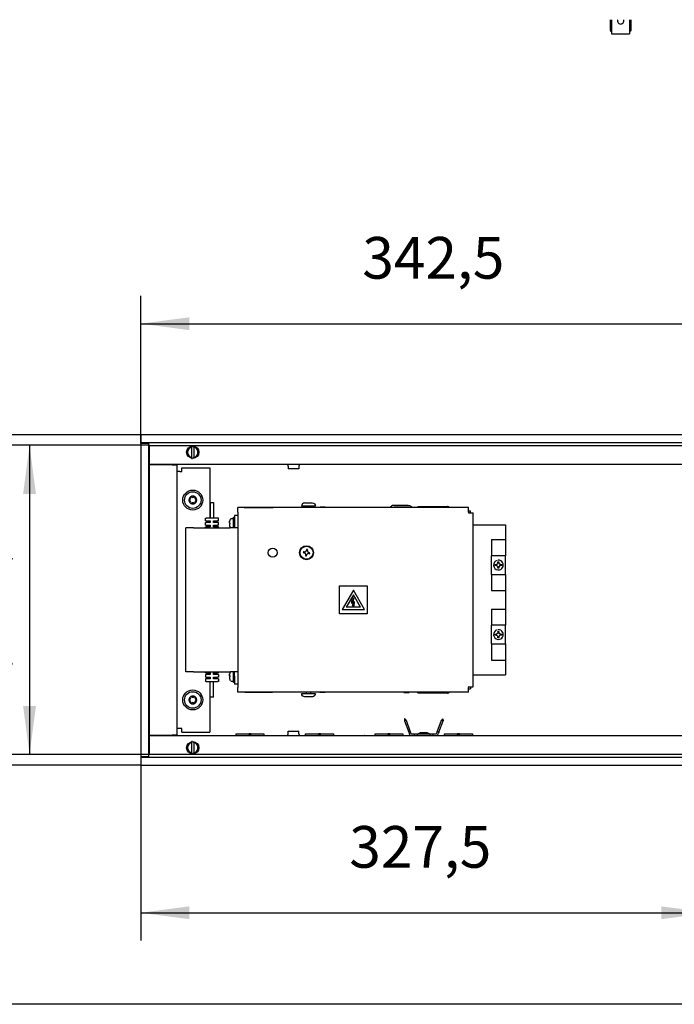
# Model space of a CAD drawing. Units: millimetres. Extents: x -180 to 7975, y -122 to 5841.
# Drawn here: x 1434 to 2377, y 0 to 1417 of the extents above; entities that cross this region are included whole.
import ezdxf

# ---------------------------------------------------------------- set-up
doc = ezdxf.new("R2010")
doc.units = ezdxf.units.MM
doc.layers.add('1', color=7, linetype='Continuous')
doc.styles.add('CONVERTER_13', font='txt.shx', dxfattribs={"width": 0.9})
doc.dimstyles.new('ME10_DIM_21', dxfattribs={"dimtxt": 60, "dimasz": 70, "dimexe": 40, "dimexo": 0, "dimgap": 40, "dimtad": 1, "dimdsep": 46, "dimtxsty": 'CONVERTER_13', "dimsah": 1, "dimcen": 0.09, "dimclrd": 2, "dimclre": 2, "dimclrt": 3, "dimadec": 0, "dimazin": 0, "dimtfac": 1, "dimtdec": 4, "dimtix": 1, "dimtmove": 0, "dimatfit": 3, "dimfxl": 1, "dimtolj": 1, "dimtzin": 0, "dimarcsym": 0})
doc.dimstyles.new('ME10_DIM_23', dxfattribs={"dimtxt": 60, "dimasz": 70, "dimexe": 40, "dimexo": 0, "dimgap": 40, "dimtad": 1, "dimdsep": 46, "dimtxsty": 'CONVERTER_13', "dimsah": 1, "dimcen": 0.09, "dimclrd": 2, "dimclre": 2, "dimclrt": 3, "dimadec": 0, "dimazin": 0, "dimtfac": 1, "dimtdec": 4, "dimtix": 1, "dimtmove": 0, "dimatfit": 3, "dimfxl": 1, "dimtolj": 1, "dimtzin": 0, "dimarcsym": 0})
doc.dimstyles.new('ME10_DIM_36', dxfattribs={"dimtxt": 60, "dimasz": 70, "dimexe": 40, "dimexo": 0, "dimgap": 40, "dimtad": 1, "dimdsep": 46, "dimtxsty": 'CONVERTER_13', "dimsah": 1, "dimcen": 0.09, "dimclrd": 2, "dimclre": 2, "dimclrt": 3, "dimadec": 0, "dimazin": 0, "dimtfac": 1, "dimtdec": 4, "dimtix": 1, "dimtmove": 0, "dimatfit": 3, "dimfxl": 1, "dimtolj": 1, "dimtzin": 0, "dimarcsym": 0})
doc.dimstyles.new('ME10_DIM_37', dxfattribs={"dimtxt": 60, "dimasz": 70, "dimexe": 40, "dimexo": 0, "dimgap": 40, "dimtad": 1, "dimdsep": 46, "dimtxsty": 'CONVERTER_13', "dimsah": 1, "dimcen": 0.09, "dimclrd": 2, "dimclre": 2, "dimclrt": 3, "dimadec": 0, "dimazin": 0, "dimtfac": 1, "dimtdec": 4, "dimtix": 1, "dimtmove": 0, "dimatfit": 3, "dimfxl": 1, "dimtolj": 1, "dimtzin": 0, "dimarcsym": 0})

# ---------------------------------------------------------------- blocks, each defined once
blk = doc.blocks.new('_tb_frame_A3QV')
at = {"layer": '1', "color": 7, "linetype": 'Continuous'}
blk.add_line((395, 0), (0, 0), dxfattribs=at)
blk = doc.blocks.new('*D14')
at = {"layer": '1', "color": 2, "linetype": 'Continuous'}
for p, q in [((1621.2, 804.2), (1408.7, 804.2)), ((1448.7, 804.2), (1448.7, 359.2)), ((1621.2, 359.2), (1408.7, 359.2))]:
    blk.add_line(p, q, dxfattribs=at)
at = {"layer": '1', "color": 2}
for points in [[(1457.9, 734.2), (1439.4, 734.2), (1448.7, 804.2)], [(1439.4, 429.2), (1457.9, 429.2), (1448.7, 359.2)]]:
    blk.add_solid(points, dxfattribs=at)
at = {"layer": '1', "color": 3, "insert": (1408.7, 469.5), "char_height": 60, "attachment_point": 7, "rotation": 90, "line_spacing_factor": 0.60024, "style": 'CONVERTER_13'}
blk.add_mtext('\\C3;(\\C3;178\\C3;)', dxfattribs=at)
blk = doc.blocks.new('*D16')
at = {"layer": '1', "color": 2, "linetype": 'Continuous'}
for p, q in [((1608.7, 819.2), (1258.7, 819.2)), ((1298.7, 819.2), (1298.7, 344.2)), ((1608.7, 344.2), (1258.7, 344.2))]:
    blk.add_line(p, q, dxfattribs=at)
at = {"layer": '1', "color": 2}
for points in [[(1307.9, 749.2), (1289.4, 749.2), (1298.7, 819.2)], [(1289.4, 414.2), (1307.9, 414.2), (1298.7, 344.2)]]:
    blk.add_solid(points, dxfattribs=at)
at = {"layer": '1', "color": 3, "insert": (1258.7, 518.7), "char_height": 60, "attachment_point": 7, "rotation": 90, "line_spacing_factor": 0.60024, "style": 'CONVERTER_13'}
blk.add_mtext('190', dxfattribs=at)
blk = doc.blocks.new('*D29')
at = {"layer": '1', "color": 2, "linetype": 'Continuous'}
for p, q in [((1608.7, 806.7), (1608.7, 1019.2)), ((2465.7, 752), (2465.7, 1019.2)), ((1608.7, 979.2), (2465.7, 979.2))]:
    blk.add_line(p, q, dxfattribs=at)
at = {"layer": '1', "color": 2}
for points in [[(1678.7, 988.4), (1678.7, 969.9), (1608.7, 979.2)], [(2395.7, 969.9), (2395.7, 988.4), (2465.7, 979.2)]]:
    blk.add_solid(points, dxfattribs=at)
at = {"layer": '1', "color": 3, "insert": (1927.7, 1025.2), "char_height": 60, "attachment_point": 7, "rotation": 0.0001, "line_spacing_factor": 0.60024, "style": 'CONVERTER_13'}
blk.add_mtext('342,5', dxfattribs=at)
blk = doc.blocks.new('*D30')
at = {"layer": '1', "color": 2, "linetype": 'Continuous'}
for p, q in [((2428.2, 577.3), (2428.2, 91.7)), ((1608.7, 356.7), (1608.7, 91.7)), ((1608.7, 131.7), (2428.2, 131.7))]:
    blk.add_line(p, q, dxfattribs=at)
at = {"layer": '1', "color": 2}
for points in [[(1678.7, 140.9), (1678.7, 122.5), (1608.7, 131.7)], [(2358.2, 122.5), (2358.2, 140.9), (2428.2, 131.7)]]:
    blk.add_solid(points, dxfattribs=at)
at = {"layer": '1', "color": 3, "insert": (1908.9, 177.7), "char_height": 60, "attachment_point": 7, "rotation": 0.0001, "line_spacing_factor": 0.60024, "style": 'CONVERTER_13'}
blk.add_mtext('327,5', dxfattribs=at)

msp = doc.modelspace()

# ---------------------------------------------------------------- linework, layer by layer
at = {"color": 1, "linetype": 'Continuous'}
for p, q in [((2303.912, 1415.615), (2303.617, 1416.521)), ((2284.492, 1416.521), (2284.492, 1400.771)), ((2285.992, 1416.521), (2285.992, 1400.771)), ((2286.492, 1416.521), (2286.492, 1397.271)), ((2295.366, 1416.521), (2295.071, 1415.615)), ((2312.492, 1416.521), (2312.492, 1397.271)), ((2312.992, 1400.771), (2312.992, 1416.521)), ((2314.492, 1400.771), (2314.492, 1416.521)), ((2284.492, 1400.771), (2285.992, 1400.771)), ((2285.992, 1399.271), (2285.992, 1400.771)), ((2285.992, 1399.271), (2286.492, 1399.271)), ((2286.492, 1397.271), (2286.492, 1396.271)), ((2286.492, 1396.271), (2312.492, 1396.271)), ((2312.492, 1399.271), (2312.992, 1399.271)), ((2312.492, 1397.271), (2312.492, 1396.271)), ((2312.992, 1400.771), (2312.992, 1399.271)), ((2312.992, 1400.771), (2314.492, 1400.771)), ((1608.656, 818.653), (1608.656, 819.153)), ((3298.656, 819.153), (1608.656, 819.153)), ((1608.656, 818.653), (1608.656, 808.153)), ((1608.656, 807.653), (1608.656, 808.153)), ((3298.656, 807.653), (1608.656, 807.653)), ((1611.156, 807.028), (1611.156, 807.653)), ((1609.156, 806.653), (1608.656, 806.653)), ((1608.656, 806.653), (1608.656, 356.653)), ((1619.656, 806.653), (1609.156, 806.653)), ((1611.156, 806.653), (1611.156, 807.028)), ((1620.156, 806.653), (1619.656, 806.653)), ((1620.156, 806.653), (1620.156, 356.653)), ((1682.156, 804.04), (1682.156, 801.502)), ((1682.156, 786.805), (1682.156, 801.502)), ((1685.156, 801.502), (1685.156, 802.772)), ((1685.156, 801.502), (1685.156, 786.805)), ((1682.156, 786.805), (1682.156, 784.266)), ((1685.156, 785.534), (1685.156, 786.805)), ((1620.156, 776.653), (1654.031, 776.653)), ((3298.656, 776.653), (1620.156, 776.653)), ((1620.156, 776.028), (1620.781, 776.028)), ((1654.031, 776.028), (1620.781, 776.028)), ((1654.031, 776.028), (1661.156, 776.028)), ((1661.156, 387.278), (1661.156, 776.028)), ((1665.156, 766.653), (1661.156, 766.653)), ((1665.156, 766.653), (1668.031, 766.653)), ((1668.031, 771.653), (1708.031, 771.653)), ((1668.031, 766.653), (1668.031, 771.653)), ((1708.031, 771.653), (1708.031, 699.403)), ((1818.984, 776.627), (1818.64, 776.653)), ((1819.429, 776.512), (1818.984, 776.627)), ((1819.842, 776.309), (1819.429, 776.512)), ((1820.206, 776.027), (1819.842, 776.309)), ((1820.505, 775.678), (1820.206, 776.027)), ((1820.728, 775.275), (1820.505, 775.678)), ((1820.866, 774.836), (1820.728, 775.275)), ((1820.906, 774.378), (1820.866, 774.836)), ((1820.906, 774.378), (1820.906, 770.403)), ((1829.868, 770.403), (1820.906, 770.403)), ((1836.406, 770.403), (1829.868, 770.403)), ((1836.453, 774.836), (1836.406, 774.378)), ((1836.406, 774.378), (1836.406, 770.403)), ((1836.59, 775.275), (1836.453, 774.836)), ((1836.814, 775.678), (1836.59, 775.275)), ((1837.114, 776.027), (1836.814, 775.678)), ((1837.477, 776.309), (1837.114, 776.027)), ((1837.891, 776.512), (1837.477, 776.309)), ((1838.336, 776.627), (1837.891, 776.512)), ((1838.681, 776.653), (1838.336, 776.627)), ((1708.656, 721.903), (1710.199, 721.903)), ((1708.656, 721.903), (1708.656, 699.403)), ((1710.199, 721.903), (1713.656, 721.903)), ((1713.656, 721.903), (1713.656, 699.403)), ((2080.656, 714.716), (1748.656, 714.716)), ((1748.656, 708.216), (1748.656, 714.716)), ((1757.745, 714.726), (1758.356, 714.828)), ((1758.356, 714.828), (1758.666, 714.841)), ((1758.666, 714.841), (1776.483, 714.841)), ((1776.483, 714.841), (1798.656, 714.841)), ((1798.656, 714.841), (1798.966, 714.828)), ((1798.966, 714.828), (1799.576, 714.726)), ((1840.569, 718.043), (1840.312, 716.966)), ((1840.312, 716.966), (1860.269, 716.966)), ((1841.345, 719.556), (1840.569, 718.043)), ((1841.557, 719.95), (1841.345, 719.556)), ((1843.044, 721.005), (1841.557, 719.95)), ((1843.307, 721.173), (1843.044, 721.005)), ((1844.835, 721.466), (1843.307, 721.173)), ((1844.835, 721.466), (1855.602, 721.466)), ((1847.187, 716.966), (1847.187, 714.716)), ((1853.437, 716.966), (1853.437, 714.716)), ((1855.602, 721.466), (1857.316, 721.173)), ((1857.316, 721.173), (1858.308, 720.458)), ((1858.308, 720.458), (1859.066, 719.95)), ((1859.066, 719.95), (1859.744, 718.623)), ((1859.744, 718.623), (1860.054, 718.043)), ((1860.054, 718.043), (1860.269, 716.966)), ((1866.765, 714.716), (1866.831, 715.166)), ((1869.422, 715.166), (1866.831, 715.166)), ((1874.331, 715.166), (1869.422, 715.166)), ((1874.397, 714.716), (1874.331, 715.166)), ((1968.307, 715.509), (1967.645, 714.716)), ((1968.55, 715.796), (1968.307, 715.509)), ((1969.666, 716.632), (1968.55, 715.796)), ((1969.943, 716.836), (1969.666, 716.632)), ((1971.275, 717.415), (1969.943, 716.836)), ((1971.538, 717.526), (1971.275, 717.415)), ((1973.248, 717.828), (1971.538, 717.526)), ((1973.665, 717.841), (1973.248, 717.828)), ((1980.324, 717.841), (1973.665, 717.841)), ((1973.665, 717.841), (1993.575, 717.841)), ((1993.575, 717.841), (1980.324, 717.841)), ((1987.549, 714.716), (1987.615, 715.166)), ((1987.615, 715.166), (1988.93, 715.166)), ((1988.93, 715.166), (1995.115, 715.166)), ((1993.575, 717.841), (1994.064, 717.828)), ((1994.064, 717.828), (1994.683, 717.714)), ((1994.683, 717.714), (1995.774, 717.526)), ((1995.182, 714.716), (1995.115, 715.166)), ((1995.774, 717.526), (1997.369, 716.836)), ((1997.369, 716.836), (1998.762, 715.796)), ((1998.762, 715.796), (1999.553, 714.848)), ((1999.553, 714.848), (1999.664, 714.716)), ((2006.947, 714.919), (2006.83, 714.78)), ((2007.203, 715.175), (2006.947, 714.919)), ((2007.342, 715.292), (2007.203, 715.175)), ((2007.571, 715.456), (2007.342, 715.292)), ((2007.795, 715.59), (2007.571, 715.456)), ((2008.292, 715.805), (2007.795, 715.59)), ((2008.466, 715.858), (2008.292, 715.805)), ((2008.711, 715.913), (2008.466, 715.858)), ((2008.961, 715.949), (2008.711, 715.913)), ((2009.281, 715.966), (2008.961, 715.949)), ((2009.281, 715.966), (2050.531, 715.966)), ((2050.851, 715.949), (2050.531, 715.966)), ((2051.17, 715.9), (2050.851, 715.949)), ((2051.346, 715.857), (2051.17, 715.9)), ((2051.52, 715.805), (2051.346, 715.857)), ((2052.017, 715.59), (2051.52, 715.805)), ((2052.325, 715.4), (2052.017, 715.59)), ((2052.47, 715.291), (2052.325, 715.4)), ((2052.609, 715.175), (2052.47, 715.291)), ((2052.865, 714.918), (2052.609, 715.175)), ((2052.982, 714.779), (2052.865, 714.918)), ((2053.09, 714.634), (2052.982, 714.779)), ((2080.656, 708.216), (2080.656, 714.716)), ((2080.656, 709.716), (2081.825, 709.716)), ((2081.825, 709.716), (2083.656, 709.716)), ((2083.656, 707.216), (2083.656, 709.716)), ((1701.781, 695.653), (1701.781, 699.403)), ((1701.781, 699.403), (1703.031, 699.403)), ((1701.781, 695.653), (1703.031, 695.653)), ((1719.281, 699.403), (1703.031, 699.403)), ((1703.031, 695.653), (1708.656, 695.653)), ((1708.031, 695.653), (1708.031, 693.153)), ((1708.656, 695.653), (1708.656, 693.153)), ((1713.656, 693.153), (1713.656, 695.653)), ((1713.656, 695.653), (1719.281, 695.653)), ((1720.531, 699.403), (1719.281, 699.403)), ((1720.531, 695.653), (1719.281, 695.653)), ((1720.531, 695.653), (1720.531, 699.403)), ((1736.434, 693.904), (1736.459, 694.112)), ((1736.459, 694.112), (1736.509, 694.429)), ((1736.509, 694.429), (1736.685, 695.244)), ((1736.535, 694.573), (1736.509, 694.429)), ((1736.588, 694.834), (1736.535, 694.573)), ((1737.43, 697.404), (1737.107, 696.581)), ((1737.941, 698.416), (1737.43, 697.404)), ((1738.075, 698.654), (1737.941, 698.416)), ((1738.506, 698.903), (1741.906, 698.903)), ((1742.406, 685.977), (1742.406, 700.653)), ((1742.406, 700.653), (1743.656, 700.653)), ((1748.656, 703.153), (1743.656, 703.153)), ((1743.656, 703.153), (1743.656, 691.903)), ((1748.656, 708.216), (1748.656, 455.591)), ((2080.656, 708.216), (2080.656, 706.903)), ((2080.656, 707.216), (2081.825, 707.216)), ((2080.656, 706.903), (2080.906, 706.903)), ((2080.906, 706.903), (2087.406, 706.903)), ((2081.825, 707.216), (2083.656, 707.216)), ((2087.406, 456.903), (2087.406, 706.903)), ((2087.406, 456.903), (2087.406, 706.903)), ((1673.656, 478.153), (1673.656, 685.653)), ((1684.906, 685.653), (1673.656, 685.653)), ((1684.906, 685.653), (1737.406, 685.653)), ((1701.781, 693.153), (1703.031, 693.153)), ((1701.781, 689.403), (1701.781, 693.153)), ((1701.781, 689.403), (1703.031, 689.403)), ((1701.781, 685.653), (1701.781, 686.903)), ((1701.781, 686.903), (1703.031, 686.903)), ((1708.656, 693.153), (1703.031, 693.153)), ((1703.031, 689.403), (1708.656, 689.403)), ((1708.656, 686.903), (1703.031, 686.903)), ((1708.031, 689.403), (1708.031, 686.903)), ((1708.656, 689.403), (1708.656, 686.903)), ((1719.281, 693.153), (1713.656, 693.153)), ((1713.656, 686.903), (1713.656, 689.403)), ((1713.656, 689.403), (1719.281, 689.403)), ((1719.281, 686.903), (1713.656, 686.903)), ((1720.531, 693.153), (1719.281, 693.153)), ((1720.531, 689.403), (1719.281, 689.403)), ((1720.531, 686.903), (1719.281, 686.903)), ((1720.531, 689.403), (1720.531, 693.153)), ((1720.531, 685.653), (1720.531, 686.903)), ((1736.402, 693.354), (1736.407, 693.548)), ((1736.413, 690.715), (1736.402, 690.401)), ((1736.402, 690.401), (1736.407, 690.259)), ((1736.407, 693.548), (1736.416, 693.699)), ((1736.429, 692.961), (1736.408, 693.149)), ((1736.429, 690.846), (1736.413, 690.715)), ((1736.416, 693.699), (1736.434, 693.904)), ((1736.416, 690.107), (1736.434, 689.902)), ((1736.685, 692.571), (1736.429, 692.961)), ((1736.468, 691.012), (1736.429, 690.846)), ((1736.434, 689.902), (1736.454, 689.738)), ((1736.454, 689.738), (1736.499, 689.432)), ((1736.454, 689.738), (1736.478, 689.565)), ((1736.588, 691.203), (1736.468, 691.012)), ((1736.499, 689.432), (1736.535, 689.231)), ((1736.535, 689.231), (1736.651, 688.697)), ((1737.107, 691.235), (1736.588, 691.203)), ((1736.651, 688.697), (1736.685, 688.562)), ((1736.685, 692.571), (1737.107, 692.571)), ((1737.095, 692.307), (1737.107, 692.571)), ((1737.43, 686.402), (1737.107, 687.226)), ((1748.656, 685.653), (1737.406, 685.653)), ((1737.796, 685.676), (1737.43, 686.402)), ((1742.406, 685.653), (1742.406, 685.977)), ((1743.656, 691.903), (1743.656, 685.653)), ((2087.406, 689.716), (2133.656, 689.716)), ((2133.656, 689.716), (2133.656, 668.528)), ((2113.656, 668.528), (2113.656, 645.278)), ((2113.656, 668.528), (2133.656, 668.528)), ((2133.656, 668.528), (2133.656, 645.372)), ((1847.525, 654.439), (1847.304, 653.121)), ((1848.843, 654.219), (1847.525, 654.439)), ((1848.622, 652.901), (1848.843, 654.219)), ((1842.909, 651.147), (1842.688, 649.829)), ((1842.688, 649.829), (1844.006, 649.608)), ((1844.227, 650.926), (1842.909, 651.147)), ((1843.656, 649.667), (1843.656, 651.022)), ((1846.201, 646.531), (1845.981, 645.213)), ((1845.981, 645.213), (1847.299, 644.992)), ((1847.299, 644.992), (1847.519, 646.31)), ((1850.597, 648.505), (1851.915, 648.285)), ((1852.135, 649.603), (1850.817, 649.823)), ((1851.915, 648.285), (1852.135, 649.603)), ((2133.656, 645.372), (2113.656, 645.278)), ((2113.656, 642.872), (2113.656, 645.278)), ((2113.656, 620.934), (2113.656, 642.872)), ((2133.656, 642.872), (2133.656, 645.372)), ((2133.656, 620.934), (2133.656, 642.872)), ((2118.978, 632.571), (2120.356, 632.572)), ((2118.978, 631.235), (2118.978, 632.571)), ((2120.356, 631.235), (2118.978, 631.235)), ((2120.725, 632.603), (2120.356, 632.572)), ((2120.356, 631.235), (2120.585, 631.221)), ((2120.585, 631.221), (2120.725, 631.203)), ((2121.13, 632.699), (2120.725, 632.603)), ((2120.725, 631.203), (2120.862, 631.178)), ((2120.862, 631.178), (2121.252, 631.065)), ((2121.368, 632.787), (2121.13, 632.699)), ((2121.252, 631.065), (2121.511, 630.952)), ((2121.511, 632.854), (2121.368, 632.787)), ((2121.655, 632.931), (2121.511, 632.854)), ((2121.741, 630.822), (2121.899, 630.715)), ((2122.048, 633.209), (2121.899, 633.091)), ((2121.899, 630.715), (2122.318, 630.331)), ((2122.318, 633.475), (2122.048, 633.209)), ((2122.439, 633.622), (2122.318, 633.475)), ((2122.318, 630.331), (2122.549, 630.029)), ((2122.549, 633.778), (2122.439, 633.622)), ((2122.792, 634.241), (2122.672, 633.984)), ((2122.715, 629.738), (2122.792, 629.565)), ((2122.792, 629.565), (2122.86, 629.377)), ((2122.902, 634.573), (2122.86, 634.429)), ((2122.86, 629.377), (2122.956, 628.973)), ((2122.988, 635.244), (2122.902, 634.573)), ((2122.956, 628.973), (2122.984, 628.697)), ((2122.988, 635.244), (2122.988, 636.581)), ((2122.988, 636.581), (2124.324, 636.581)), ((2122.988, 627.226), (2122.988, 628.562)), ((2124.324, 627.226), (2122.988, 627.226)), ((2124.324, 636.581), (2124.324, 635.244)), ((2124.49, 634.317), (2124.324, 635.244)), ((2124.324, 628.562), (2124.324, 627.226)), ((2124.409, 629.231), (2124.328, 628.697)), ((2124.47, 629.432), (2124.409, 629.231)), ((2124.597, 629.738), (2124.47, 629.432)), ((2124.576, 634.112), (2124.49, 634.317)), ((2124.729, 633.83), (2124.576, 634.112)), ((2124.684, 629.902), (2124.597, 629.738)), ((2124.816, 630.107), (2124.684, 629.902)), ((2124.816, 633.699), (2124.729, 633.83)), ((2124.932, 633.548), (2124.816, 633.699)), ((2125.193, 633.272), (2124.932, 633.548)), ((2125.057, 630.401), (2124.932, 630.259)), ((2125.337, 633.149), (2125.193, 633.272)), ((2125.47, 633.051), (2125.337, 633.149)), ((2125.491, 630.77), (2125.337, 630.657)), ((2125.701, 630.899), (2125.491, 630.77)), ((2126.587, 632.603), (2125.608, 632.961)), ((2125.929, 631.012), (2125.701, 630.899)), ((2126.587, 631.203), (2125.929, 631.012)), ((2126.8, 632.579), (2126.587, 632.603)), ((2126.8, 631.228), (2126.587, 631.203)), ((2126.997, 632.571), (2126.8, 632.579)), ((2126.997, 631.235), (2126.8, 631.228)), ((2126.997, 632.571), (2128.333, 632.571)), ((2128.333, 631.235), (2126.997, 631.235)), ((2128.333, 632.571), (2128.333, 631.235)), ((2113.656, 618.434), (2113.656, 620.934)), ((2113.656, 618.434), (2113.656, 595.278)), ((2113.656, 618.434), (2133.656, 618.434)), ((2133.656, 618.434), (2133.656, 620.934)), ((2133.656, 618.434), (2133.656, 595.278)), ((1894.781, 601.903), (1934.781, 601.903)), ((1894.781, 561.903), (1894.781, 601.903)), ((1914.781, 595.719), (1898.866, 568.153)), ((1930.696, 568.153), (1914.781, 595.719)), ((1934.781, 601.903), (1934.781, 561.903)), ((2113.656, 595.278), (2133.656, 595.278)), ((2133.656, 595.278), (2133.656, 568.528)), ((1914.781, 589.219), (1904.495, 571.403)), ((1912.79, 576.502), (1913.281, 584.561)), ((1913.281, 584.561), (1915.531, 584.561)), ((1915.531, 584.561), (1913.777, 577.526)), ((1925.067, 571.403), (1914.781, 589.219)), ((1898.866, 568.153), (1930.696, 568.153)), ((1925.067, 571.403), (1904.495, 571.403)), ((1914.449, 577.621), (1912.79, 576.502)), ((1913.627, 574.29), (1914.522, 571.69)), ((1914.152, 573.381), (1913.627, 574.29)), ((1913.777, 577.526), (1915.821, 579.366)), ((1914.152, 573.381), (1914.449, 577.621)), ((1914.522, 571.69), (1916.116, 574.053)), ((1915.821, 579.366), (1915.402, 573.381)), ((1916.116, 574.053), (1915.402, 573.381)), ((2113.656, 568.528), (2113.656, 545.278)), ((2113.656, 568.528), (2133.656, 568.528)), ((2133.656, 568.528), (2133.656, 545.372)), ((1934.781, 561.903), (1894.781, 561.903)), ((2133.656, 545.372), (2113.656, 545.278)), ((2113.656, 542.872), (2113.656, 545.278)), ((2113.656, 520.934), (2113.656, 542.872)), ((2133.656, 542.872), (2133.656, 545.372)), ((2133.656, 520.934), (2133.656, 542.872)), ((2118.978, 532.571), (2120.356, 532.572)), ((2118.978, 531.235), (2118.978, 532.571)), ((2120.356, 531.235), (2118.978, 531.235)), ((2120.725, 532.603), (2120.356, 532.572)), ((2120.356, 531.235), (2120.585, 531.221)), ((2120.585, 531.221), (2120.725, 531.203)), ((2121.13, 532.699), (2120.725, 532.603)), ((2120.725, 531.203), (2120.862, 531.178)), ((2120.862, 531.178), (2121.252, 531.065)), ((2121.368, 532.787), (2121.13, 532.699)), ((2121.252, 531.065), (2121.511, 530.952)), ((2121.511, 532.854), (2121.368, 532.787)), ((2121.655, 532.931), (2121.511, 532.854)), ((2121.741, 530.822), (2121.899, 530.715)), ((2122.048, 533.209), (2121.899, 533.091)), ((2121.899, 530.715), (2122.318, 530.331)), ((2122.318, 533.475), (2122.048, 533.209)), ((2122.439, 533.622), (2122.318, 533.475)), ((2122.318, 530.331), (2122.549, 530.029)), ((2122.549, 533.778), (2122.439, 533.622)), ((2122.792, 534.241), (2122.672, 533.984)), ((2122.715, 529.738), (2122.792, 529.565)), ((2122.792, 529.565), (2122.86, 529.377)), ((2122.902, 534.573), (2122.86, 534.429)), ((2122.86, 529.377), (2122.956, 528.973)), ((2122.988, 535.244), (2122.902, 534.573)), ((2122.956, 528.973), (2122.984, 528.697)), ((2122.988, 535.244), (2122.988, 536.581)), ((2122.988, 536.581), (2124.324, 536.581)), ((2122.988, 527.226), (2122.988, 528.562)), ((2124.324, 527.226), (2122.988, 527.226)), ((2124.324, 536.581), (2124.324, 535.244)), ((2124.49, 534.317), (2124.324, 535.244)), ((2124.324, 528.562), (2124.324, 527.226)), ((2124.409, 529.231), (2124.328, 528.697)), ((2124.47, 529.432), (2124.409, 529.231)), ((2124.597, 529.738), (2124.47, 529.432)), ((2124.576, 534.112), (2124.49, 534.317)), ((2124.729, 533.83), (2124.576, 534.112)), ((2124.684, 529.902), (2124.597, 529.738)), ((2124.816, 530.107), (2124.684, 529.902)), ((2124.816, 533.699), (2124.729, 533.83)), ((2124.932, 533.548), (2124.816, 533.699)), ((2125.193, 533.272), (2124.932, 533.548)), ((2125.057, 530.401), (2124.932, 530.259)), ((2125.337, 533.149), (2125.193, 533.272)), ((2125.47, 533.051), (2125.337, 533.149)), ((2125.491, 530.77), (2125.337, 530.657)), ((2125.701, 530.899), (2125.491, 530.77)), ((2126.587, 532.603), (2125.608, 532.961)), ((2125.929, 531.012), (2125.701, 530.899)), ((2126.587, 531.203), (2125.929, 531.012)), ((2126.8, 532.579), (2126.587, 532.603)), ((2126.8, 531.228), (2126.587, 531.203)), ((2126.997, 532.571), (2126.8, 532.579)), ((2126.997, 531.235), (2126.8, 531.228)), ((2126.997, 532.571), (2128.333, 532.571)), ((2128.333, 531.235), (2126.997, 531.235)), ((2128.333, 532.571), (2128.333, 531.235)), ((2113.656, 518.434), (2113.656, 520.934)), ((2113.656, 518.434), (2113.656, 495.278)), ((2113.656, 518.434), (2133.656, 518.434)), ((2133.656, 518.434), (2133.656, 520.934)), ((2133.656, 518.434), (2133.656, 495.278)), ((2113.656, 495.278), (2133.656, 495.278)), ((2133.656, 495.278), (2133.656, 474.091)), ((1684.906, 478.153), (1673.656, 478.153)), ((1684.906, 478.153), (1737.406, 478.153)), ((1701.781, 476.903), (1701.781, 478.153)), ((1703.031, 476.903), (1701.781, 476.903)), ((1703.031, 474.403), (1701.781, 474.403)), ((1701.781, 474.403), (1701.781, 470.653)), ((1703.031, 470.653), (1701.781, 470.653)), ((1703.031, 468.153), (1701.781, 468.153)), ((1701.781, 468.153), (1701.781, 464.403)), ((1703.031, 476.903), (1708.656, 476.903)), ((1708.656, 474.403), (1703.031, 474.403)), ((1703.031, 470.653), (1708.656, 470.653)), ((1708.656, 468.153), (1703.031, 468.153)), ((1708.031, 476.903), (1708.031, 474.403)), ((1708.031, 470.653), (1708.031, 468.153)), ((1708.656, 476.903), (1708.656, 474.403)), ((1708.656, 470.653), (1708.656, 468.153)), ((1713.656, 474.403), (1713.656, 476.903)), ((1713.656, 476.903), (1719.281, 476.903)), ((1719.281, 474.403), (1713.656, 474.403)), ((1713.656, 470.653), (1719.281, 470.653)), ((1713.656, 468.153), (1713.656, 470.653)), ((1719.281, 468.153), (1713.656, 468.153)), ((1720.531, 476.903), (1719.281, 476.903)), ((1720.531, 474.403), (1719.281, 474.403)), ((1720.531, 470.653), (1719.281, 470.653)), ((1720.531, 468.153), (1719.281, 468.153)), ((1720.531, 476.903), (1720.531, 478.153)), ((1720.531, 474.403), (1720.531, 470.653)), ((1720.531, 468.153), (1720.531, 464.403)), ((1736.402, 473.354), (1736.407, 473.548)), ((1736.402, 473.354), (1736.408, 473.149)), ((1736.413, 470.715), (1736.402, 470.452)), ((1736.402, 470.452), (1736.407, 470.259)), ((1736.407, 473.548), (1736.416, 473.699)), ((1736.429, 472.961), (1736.408, 473.149)), ((1736.434, 470.875), (1736.413, 470.715)), ((1736.416, 473.699), (1736.434, 473.904)), ((1736.416, 470.107), (1736.434, 469.902)), ((1736.685, 472.571), (1736.429, 472.961)), ((1736.434, 473.904), (1736.459, 474.112)), ((1736.468, 471.012), (1736.434, 470.875)), ((1736.434, 469.902), (1736.454, 469.738)), ((1736.454, 469.738), (1736.478, 469.565)), ((1736.454, 469.738), (1736.499, 469.432)), ((1736.459, 474.112), (1736.49, 474.317)), ((1736.559, 471.178), (1736.468, 471.012)), ((1736.49, 474.317), (1736.675, 475.203)), ((1736.535, 474.573), (1736.49, 474.317)), ((1736.499, 469.432), (1736.535, 469.231)), ((1736.588, 474.834), (1736.535, 474.573)), ((1736.535, 469.231), (1736.651, 468.697)), ((1737.107, 471.235), (1736.559, 471.178)), ((1736.651, 468.697), (1736.685, 468.562)), ((1736.685, 472.571), (1737.107, 472.571)), ((1737.095, 472.307), (1737.107, 472.571)), ((1737.43, 477.404), (1737.107, 476.581)), ((1748.656, 478.153), (1737.406, 478.153)), ((1737.542, 477.627), (1737.43, 477.404)), ((1737.808, 478.153), (1737.542, 477.627)), ((1742.406, 476.689), (1742.406, 478.153)), ((1742.406, 463.153), (1742.406, 476.689)), ((1743.656, 471.903), (1743.656, 478.153)), ((1743.656, 471.903), (1743.656, 460.653)), ((2087.406, 474.091), (2133.656, 474.091)), ((1703.031, 464.403), (1701.781, 464.403)), ((1703.031, 464.403), (1719.281, 464.403)), ((1708.031, 464.403), (1708.031, 391.653)), ((1708.656, 441.903), (1708.656, 464.403)), ((1713.656, 441.903), (1713.656, 464.403)), ((1720.531, 464.403), (1719.281, 464.403)), ((1737.43, 466.402), (1737.107, 467.226)), ((1737.941, 465.39), (1737.43, 466.402)), ((1738.075, 465.152), (1737.941, 465.39)), ((1738.506, 464.903), (1741.906, 464.903)), ((1743.656, 463.153), (1742.406, 463.153)), ((1748.656, 460.653), (1743.656, 460.653)), ((1748.656, 449.091), (1748.656, 455.591)), ((2080.656, 456.903), (2080.656, 455.591)), ((2080.906, 456.903), (2080.656, 456.903)), ((2080.656, 456.903), (2087.406, 456.903)), ((2080.656, 456.591), (2081.825, 456.591)), ((2080.656, 449.091), (2080.656, 455.591)), ((2080.656, 454.091), (2081.825, 454.091)), ((2080.906, 456.903), (2087.406, 456.903)), ((2081.825, 456.591), (2083.656, 456.591)), ((2081.825, 454.091), (2083.656, 454.091)), ((2083.656, 456.591), (2083.656, 454.091)), ((1713.656, 441.903), (1708.656, 441.903)), ((2080.656, 449.091), (1748.656, 449.091)), ((1758.356, 448.978), (1757.745, 449.08)), ((1758.666, 448.966), (1758.356, 448.978)), ((1758.666, 448.966), (1776.483, 448.966)), ((1776.483, 448.966), (1798.617, 448.966)), ((1798.966, 448.978), (1798.617, 448.966)), ((1799.576, 449.08), (1798.966, 448.978)), ((1860.312, 446.841), (1840.354, 446.841)), ((1840.569, 445.764), (1840.354, 446.841)), ((1840.879, 445.183), (1840.569, 445.764)), ((1841.557, 443.857), (1840.879, 445.183)), ((1842.315, 443.348), (1841.557, 443.857)), ((1843.307, 442.633), (1842.315, 443.348)), ((1845.022, 442.341), (1843.307, 442.633)), ((1855.788, 442.341), (1845.022, 442.341)), ((1847.187, 446.841), (1847.187, 449.091)), ((1853.437, 446.841), (1853.437, 449.091)), ((1857.316, 442.633), (1855.788, 442.341)), ((1857.579, 442.802), (1857.316, 442.633)), ((1859.066, 443.857), (1857.579, 442.802)), ((1859.279, 444.25), (1859.066, 443.857)), ((1860.054, 445.764), (1859.279, 444.25)), ((1860.312, 446.841), (1860.054, 445.764)), ((1866.765, 449.091), (1866.831, 448.641)), ((1874.331, 448.641), (1866.831, 448.641)), ((1874.397, 449.091), (1874.331, 448.641)), ((1987.549, 449.091), (1987.615, 448.641)), ((1987.615, 448.641), (1990.207, 448.641)), ((1990.207, 448.641), (1995.115, 448.641)), ((1995.182, 449.091), (1995.115, 448.641)), ((2006.722, 449.172), (2006.83, 449.027)), ((2006.83, 449.027), (2006.946, 448.888)), ((2006.946, 448.888), (2007.203, 448.632)), ((2007.203, 448.632), (2007.342, 448.515)), ((2007.342, 448.515), (2007.487, 448.407)), ((2007.487, 448.407), (2007.795, 448.217)), ((2007.795, 448.217), (2008.292, 448.001)), ((2008.292, 448.001), (2008.465, 447.949)), ((2008.465, 447.949), (2008.642, 447.907)), ((2008.642, 447.907), (2008.96, 447.857)), ((2008.96, 447.857), (2009.281, 447.841)), ((2050.531, 447.841), (2009.281, 447.841)), ((2050.531, 447.841), (2050.851, 447.857)), ((2050.851, 447.857), (2051.1, 447.893)), ((2051.1, 447.893), (2051.346, 447.949)), ((2051.346, 447.949), (2051.519, 448.001)), ((2051.519, 448.001), (2052.016, 448.216)), ((2052.016, 448.216), (2052.241, 448.35)), ((2052.241, 448.35), (2052.47, 448.515)), ((2052.47, 448.515), (2052.609, 448.631)), ((2052.609, 448.631), (2052.865, 448.888)), ((2052.865, 448.888), (2052.982, 449.027)), ((1665.156, 396.653), (1661.156, 396.653)), ((1668.031, 396.653), (1665.156, 396.653)), ((1668.031, 391.653), (1668.031, 396.653)), ((1988.663, 410.53), (1988.46, 407.796)), ((1988.46, 407.796), (1990.78, 408.733)), ((1988.46, 407.796), (1994.446, 391.352)), ((1988.897, 410.616), (1988.663, 410.53)), ((1990.78, 408.733), (1988.897, 410.616)), ((1990.78, 408.733), (1996.795, 392.207)), ((2035.517, 392.207), (2041.532, 408.733)), ((2037.866, 391.352), (2043.881, 407.878)), ((2041.532, 408.733), (2043.414, 410.616)), ((2043.881, 407.878), (2041.532, 408.733)), ((2043.649, 410.53), (2043.414, 410.616)), ((2043.649, 410.53), (2043.881, 407.878)), ((1620.781, 387.278), (1620.156, 387.278)), ((1620.156, 386.653), (3298.656, 386.653)), ((1620.781, 387.278), (1654.031, 387.278)), ((1661.156, 387.278), (1654.031, 387.278)), ((1668.031, 391.653), (1708.031, 391.653)), ((1746.156, 389.153), (1764.906, 389.153)), ((1746.156, 386.653), (1746.156, 389.153)), ((1764.906, 386.653), (1764.906, 389.153)), ((1766.156, 389.153), (1764.906, 389.153)), ((1767.406, 389.153), (1766.156, 389.153)), ((1766.156, 386.653), (1766.156, 389.153)), ((1767.406, 386.653), (1767.406, 389.153)), ((1767.406, 389.153), (1786.156, 389.153)), ((1786.156, 389.153), (1786.156, 386.653)), ((1818.631, 386.653), (1818.975, 386.679)), ((1818.975, 386.679), (1819.421, 386.795)), ((1819.421, 386.795), (1819.834, 386.997)), ((1819.834, 386.997), (1820.198, 387.279)), ((1820.198, 387.279), (1820.498, 387.628)), ((1820.498, 387.628), (1820.721, 388.031)), ((1820.721, 388.031), (1820.859, 388.47)), ((1820.859, 388.47), (1820.906, 388.928)), ((1820.906, 392.903), (1827.443, 392.903)), ((1820.906, 388.928), (1820.906, 392.903)), ((1827.443, 392.903), (1836.406, 392.903)), ((1836.406, 388.928), (1836.406, 392.903)), ((1836.406, 388.928), (1836.446, 388.47)), ((1836.446, 388.47), (1836.583, 388.031)), ((1836.583, 388.031), (1836.807, 387.628)), ((1836.807, 387.628), (1837.106, 387.279)), ((1837.106, 387.279), (1837.47, 386.997)), ((1837.47, 386.997), (1837.883, 386.795)), ((1837.883, 386.795), (1838.328, 386.679)), ((1838.328, 386.679), (1838.672, 386.653)), ((1846.156, 389.153), (1864.906, 389.153)), ((1846.156, 386.653), (1846.156, 389.153)), ((1866.156, 389.153), (1864.906, 389.153)), ((1864.906, 386.653), (1864.906, 389.153)), ((1866.156, 386.653), (1866.156, 389.153)), ((1867.406, 389.153), (1866.156, 389.153)), ((1867.406, 389.153), (1886.156, 389.153)), ((1867.406, 386.653), (1867.406, 389.153)), ((1886.156, 389.153), (1886.156, 386.653)), ((1901.156, 386.653), (1901.406, 386.903)), ((1901.406, 386.903), (1916.156, 386.903)), ((1916.156, 386.903), (1915.906, 386.653)), ((1916.156, 386.903), (1916.406, 386.653)), ((1916.156, 386.903), (1930.906, 386.903)), ((1931.156, 386.653), (1930.906, 386.903)), ((1946.156, 389.153), (1964.906, 389.153)), ((1946.156, 386.653), (1946.156, 389.153)), ((1964.906, 386.653), (1964.906, 389.153)), ((1966.156, 389.153), (1964.906, 389.153)), ((1966.156, 386.653), (1966.156, 389.153)), ((1967.406, 389.153), (1966.156, 389.153)), ((1967.406, 389.153), (1986.156, 389.153)), ((1967.406, 386.653), (1967.406, 389.153)), ((1986.156, 389.153), (1986.156, 386.653)), ((1994.446, 391.352), (1996.795, 392.207)), ((1994.446, 391.352), (1995.318, 388.956)), ((1996.795, 392.207), (1997.667, 389.811)), ((1998.607, 389.153), (2003.031, 389.153)), ((2003.031, 386.653), (2003.031, 389.153)), ((2003.031, 389.153), (2006.781, 389.153)), ((2006.781, 389.153), (2006.781, 386.653)), ((2006.781, 389.153), (2025.531, 389.153)), ((2011.186, 390.509), (2008.023, 389.153)), ((2021.126, 390.509), (2011.186, 390.509)), ((2024.289, 389.153), (2021.126, 390.509)), ((2025.531, 386.653), (2025.531, 389.153)), ((2025.531, 389.153), (2029.281, 389.153)), ((2029.281, 389.153), (2029.281, 386.653)), ((2029.281, 389.153), (2033.705, 389.153)), ((2035.517, 392.207), (2034.645, 389.811)), ((2037.866, 391.352), (2035.517, 392.207)), ((2037.866, 391.352), (2036.994, 388.956)), ((2046.156, 389.153), (2064.906, 389.153)), ((2046.156, 386.653), (2046.156, 389.153)), ((2064.906, 386.653), (2064.906, 389.153)), ((2066.156, 389.153), (2064.906, 389.153)), ((2067.406, 389.153), (2066.156, 389.153)), ((2066.156, 386.653), (2066.156, 389.153)), ((2067.406, 389.153), (2086.156, 389.153)), ((2067.406, 386.653), (2067.406, 389.153)), ((2086.156, 389.153), (2086.156, 386.653)), ((1682.156, 379.04), (1682.156, 376.502)), ((1682.156, 361.805), (1682.156, 376.502)), ((1685.156, 376.502), (1685.156, 377.772)), ((1685.156, 376.502), (1685.156, 361.805)), ((1609.156, 356.653), (1608.656, 356.653)), ((1608.656, 355.653), (1608.656, 355.153)), ((1608.656, 355.653), (3298.656, 355.653)), ((1608.656, 355.153), (1608.656, 344.653)), ((1609.156, 356.653), (1619.656, 356.653)), ((1611.156, 356.278), (1611.156, 356.653)), ((1611.156, 355.653), (1611.156, 356.278)), ((1620.156, 356.653), (1619.656, 356.653)), ((1682.156, 361.805), (1682.156, 359.266)), ((1685.156, 360.534), (1685.156, 361.805)), ((1608.656, 344.653), (1608.656, 344.153)), ((1608.656, 344.153), (3298.656, 344.153))]:
    msp.add_line(p, q, dxfattribs=at)
for centre, radius in [((1683.656, 794.153), 8.875), ((1683.656, 725.403), 14.375), ((1683.656, 725.403), 11.875), ((1798.656, 649.716), 6.5), ((1847.412, 649.716), 10.038), ((1847.412, 649.716), 9.375), ((1683.656, 437.903), 14.375), ((1683.656, 437.903), 11.875), ((1683.656, 369.153), 8.875)]:
    msp.add_circle(centre, radius, dxfattribs=at)
for centre, radius, start, end in [((2299.492, 1414.771), 4.5, 169.19999, 10.80001), ((1683.656, 794.153), 7.5, 101.536959, 258.463041), ((1683.656, 794.153), 7.5, 281.536959, 78.463041), ((1654.031, 769.528), 7.125, 67.500089, 90.000335), ((1683.656, 725.403), 5.625, 120, 180), ((1678.781, 725.403), 0.75, 85.588274, 180), ((1678.781, 725.403), 0.75, 180, 274.411726), ((1683.656, 725.403), 5.625, 180, 240), ((1678.182, 728.563), 2.5, 285.216994, 14.783006), ((1678.182, 722.243), 2.5, 345.216994, 74.783006), ((1681.218, 729.625), 0.75, 120, 214.411726), ((1683.656, 725.403), 5.625, 60, 120), ((1681.218, 729.625), 0.75, 25.588274, 120), ((1683.656, 731.723), 2.5, 225.216994, 314.783006), ((1686.093, 729.625), 0.75, 60, 154.411726), ((1686.093, 729.625), 0.75, 325.588274, 60), ((1683.656, 725.403), 5.625, 0, 60), ((1683.656, 725.403), 5.625, 300, 0), ((1689.129, 728.563), 2.5, 165.216994, 254.783006), ((1689.129, 722.243), 2.5, 105.216994, 194.783006), ((1688.531, 725.403), 0.75, 0, 94.411726), ((1688.531, 725.403), 0.75, 265.588274, 0), ((1681.218, 721.181), 0.75, 145.588274, 240), ((1681.218, 721.181), 0.75, 240, 334.411726), ((1683.656, 725.403), 5.625, 240, 300), ((1683.656, 719.083), 2.5, 45.216994, 134.783006), ((1686.093, 721.181), 0.75, 205.588274, 300), ((1686.093, 721.181), 0.75, 300, 34.411726), ((1749.608, 691.903), 13.348, 159.485873, 165.50396), ((1749.608, 691.904), 13.348, 160.746312, 165.505689), ((1749.608, 691.903), 13.348, 194.49604, 200.514127), ((1749.608, 691.903), 12.519, 176.940324, 183.059676), ((1749.607, 691.951), 12.518, 180.220169, 182.071357), ((1844.668, 653.562), 2.673, 260.5, 350.5), ((1851.259, 652.459), 2.673, 170.5, 260.5), ((1843.565, 646.972), 2.673, 350.5, 80.5), ((1850.156, 645.869), 2.673, 80.5, 170.5), ((2123.656, 631.903), 7, 104.210908, 185.806226), ((2123.656, 631.903), 7, 267.096197, 92.903803), ((2123.656, 631.903), 7, 185.80608, 261.29001), ((2123.656, 531.903), 7, 104.210906, 185.806263), ((2123.656, 531.903), 7, 267.096198, 92.903802), ((2123.656, 531.903), 7, 185.806096, 261.289993), ((1749.608, 471.904), 13.348, 159.487711, 165.689402), ((1749.608, 471.904), 13.348, 160.748525, 165.691496), ((1749.608, 471.903), 13.348, 194.49604, 200.514127), ((1749.608, 471.903), 12.519, 176.940324, 183.059676), ((1749.607, 471.951), 12.518, 180.220163, 182.071356), ((1683.656, 437.903), 5.625, 120, 180), ((1678.182, 441.063), 2.5, 285.216994, 14.783006), ((1681.218, 442.125), 0.75, 120, 214.411726), ((1683.656, 437.903), 5.625, 60, 120), ((1681.218, 442.125), 0.75, 25.588274, 120), ((1683.656, 444.223), 2.5, 225.216994, 314.783006), ((1686.093, 442.125), 0.75, 60, 154.411726), ((1683.656, 437.903), 5.625, 0, 60), ((1686.093, 442.125), 0.75, 325.588274, 60), ((1689.129, 441.063), 2.5, 165.216994, 254.783006), ((1678.781, 437.903), 0.75, 85.588274, 180), ((1678.781, 437.903), 0.75, 180, 274.411726), ((1683.656, 437.903), 5.625, 180, 240), ((1678.182, 434.743), 2.5, 345.216994, 74.783006), ((1681.218, 433.681), 0.75, 145.588274, 240), ((1681.218, 433.681), 0.75, 240, 334.411726), ((1683.656, 437.903), 5.625, 240, 300), ((1683.656, 431.583), 2.5, 45.216994, 134.783006), ((1686.093, 433.681), 0.75, 205.588274, 300), ((1683.656, 437.903), 5.625, 300, 0), ((1686.093, 433.681), 0.75, 300, 34.411726), ((1689.129, 434.743), 2.5, 105.216994, 194.783006), ((1688.531, 437.903), 0.75, 0, 94.411726), ((1688.531, 437.903), 0.75, 265.588274, 0), ((1654.031, 393.778), 7.125, 269.999927, 292.500216), ((1998.607, 390.153), 3.5, 200, 270), ((1998.607, 390.153), 1, 200, 270), ((2033.705, 390.153), 1, 270, 340), ((2033.705, 390.153), 3.5, 270, 340), ((1683.656, 369.153), 7.5, 101.536959, 258.463041), ((1683.656, 369.153), 7.5, 281.536959, 78.463041)]:
    msp.add_arc(centre, radius, start, end, dxfattribs=at)
at = {"layer": '1', "color": 6, "linetype": 'Continuous'}
for p, q in [((1621.156, 359.153), (1621.156, 804.153)), ((1621.156, 804.153), (3298.656, 804.153)), ((3298.656, 359.153), (1621.156, 359.153))]:
    msp.add_line(p, q, dxfattribs=at)

# ---------------------------------------------------------------- block references
at = {"xscale": 20, "yscale": 20, "zscale": 20}
msp.add_blockref('_tb_frame_A3QV', (0, 0), dxfattribs=at)

# ---------------------------------------------------------------- dimensions: what is measured, and where the dimension line sits
at = {"layer": '1'}
for base, p1, p2, text, dimstyle, picture, middle in [((1608.656, 979.153), (2465.656, 751.999), (1608.656, 806.653), '342,5', 'ME10_DIM_36', '*D29', (2037.156, 1052.153)), ((1608.656, 131.732), (2428.178, 577.291), (1608.656, 356.653), '327,5', 'ME10_DIM_37', '*D30', (2018.417, 204.732))]:
    dim = msp.add_linear_dim(base=base, p1=p1, p2=p2, text=text, dimstyle=dimstyle, dxfattribs=at)
    dim.commit()
    dim.dimension.update_dxf_attribs({"geometry": picture, "text_midpoint": middle, "text_rotation": 0.000139})
dim = msp.add_linear_dim(base=(1298.656, 819.153), p1=(1608.656, 344.153), p2=(1608.656, 819.153), angle=90, text='190', dimstyle='ME10_DIM_23', dxfattribs=at)
dim.commit()
dim.dimension.update_dxf_attribs({"geometry": '*D16', "text_midpoint": (1228.656, 581.653), "text_rotation": 90})
dim = msp.add_linear_dim(base=(1448.656, 804.153), p1=(1621.156, 359.153), p2=(1621.156, 804.153), angle=90, text='(178)', dimstyle='ME10_DIM_21', override={"dimpost": '(<>)'}, dxfattribs=at)
dim.commit()
dim.dimension.update_dxf_attribs({"geometry": '*D14', "text_midpoint": (1378.656, 581.653), "text_rotation": 90})

doc.saveas('drawing.dxf')
